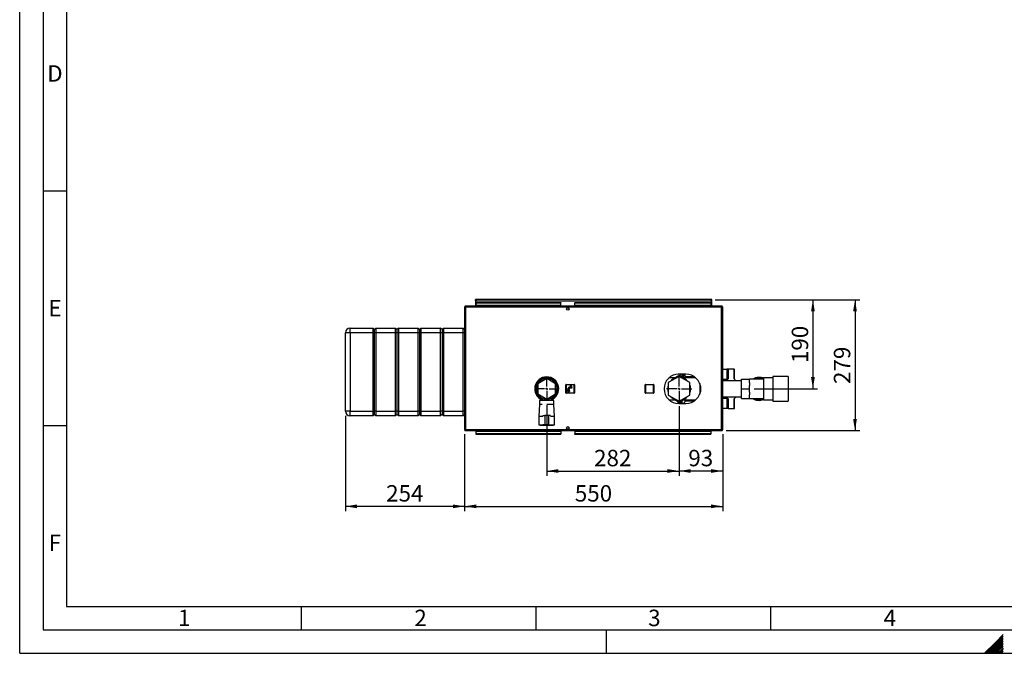
# Paper-space layout 'Blatt2' of a CAD drawing. Units: millimetres. Extents: x 0 to 420, y 0 to 297.
# Drawn here: x 0 to 210, y 0 to 135 of the extents above; entities that cross this region are included whole.
import ezdxf

# ---------------------------------------------------------------- set-up
doc = ezdxf.new("R2010")
doc.units = ezdxf.units.MM
for name, color, linetype in [('1', 7, 'Continuous'), ('61', 7, 'Continuous'), ('62', 7, 'Continuous')]:
    doc.layers.add(name, color=color, linetype=linetype)
doc.styles.add('SLDTEXTSTYLE0', font='TXT', dxfattribs={"width": 0.75})
doc.styles.add('SLDTEXTSTYLE1', font='TXT', dxfattribs={"width": 0.605})
doc.dimstyles.new('SLDDIMSTYLE1', dxfattribs={"dimtxt": 3.5, "dimasz": 2.5, "dimexe": 0, "dimexo": 0.0625, "dimgap": 0.875, "dimtad": 1, "dimdec": 1, "dimlfac": 10, "dimrnd": 1e-09, "dimzin": 12, "dimdsep": 46, "dimtxsty": 'SLDTEXTSTYLE1', "dimsah": 1, "dimcen": 0.09, "dimadec": 0, "dimazin": 3, "dimtfac": 1, "dimtdec": 1, "dimtofl": 0, "dimtmove": 0, "dimatfit": 3, "dimfxl": 1, "dimfrac": 2, "dimtolj": 1, "dimtzin": 12, "dimarcsym": 0})

# ---------------------------------------------------------------- blocks, each defined once
blk = doc.blocks.new('_D_14')
at = {"layer": '1'}
for p, q in [((94.79, 46.67), (94.79, 30.31)), ((149.79, 46.67), (149.79, 30.31)), ((94.79, 31.31), (149.79, 31.31))]:
    blk.add_line(p, q, dxfattribs=at)
for points in [[(94.79, 31.31), (97.29, 30.91), (97.29, 31.71)], [(149.79, 31.31), (147.29, 31.71), (147.29, 30.91)]]:
    blk.add_solid(points, dxfattribs=at)
at = {"layer": '1', "insert": (118.28, 35.83), "char_height": 3.5, "attachment_point": 1, "style": 'SLDTEXTSTYLE1'}
blk.add_mtext('550', dxfattribs=at)
blk = doc.blocks.new('_D_15')
at = {"layer": '1'}
for p, q in [((148.21, 75.34), (170.01, 75.34)), ((169.01, 75.34), (169.01, 56.34)), ((156.49, 56.34), (170.01, 56.34))]:
    blk.add_line(p, q, dxfattribs=at)
for points in [[(169.01, 75.34), (168.61, 72.84), (169.41, 72.84)], [(169.01, 56.34), (169.41, 58.84), (168.61, 58.84)]]:
    blk.add_solid(points, dxfattribs=at)
at = {"layer": '1', "insert": (164.5, 61.83), "char_height": 3.5, "attachment_point": 1, "rotation": 90, "style": 'SLDTEXTSTYLE1'}
blk.add_mtext('190', dxfattribs=at)
blk = doc.blocks.new('_D_16')
at = {"layer": '1'}
for p, q in [((140.49, 52.64), (140.49, 37.84)), ((149.79, 46.67), (149.79, 37.84)), ((149.79, 38.84), (140.49, 38.84))]:
    blk.add_line(p, q, dxfattribs=at)
for points in [[(140.49, 38.84), (142.99, 38.44), (142.99, 39.24)], [(149.79, 38.84), (147.29, 39.24), (147.29, 38.44)]]:
    blk.add_solid(points, dxfattribs=at)
at = {"layer": '1', "insert": (142.46, 43.35), "char_height": 3.5, "attachment_point": 1, "style": 'SLDTEXTSTYLE1'}
blk.add_mtext('93', dxfattribs=at)
blk = doc.blocks.new('_D_17')
at = {"layer": '1'}
for p, q in [((112.29, 52.89), (112.29, 37.84)), ((140.49, 52.64), (140.49, 37.84)), ((112.29, 38.84), (140.49, 38.84))]:
    blk.add_line(p, q, dxfattribs=at)
for points in [[(112.29, 38.84), (114.79, 38.44), (114.79, 39.24)], [(140.49, 38.84), (137.99, 39.24), (137.99, 38.44)]]:
    blk.add_solid(points, dxfattribs=at)
at = {"layer": '1', "insert": (122.38, 43.35), "char_height": 3.5, "attachment_point": 1, "style": 'SLDTEXTSTYLE1'}
blk.add_mtext('282', dxfattribs=at)
blk = doc.blocks.new('_D_18')
at = {"layer": '1'}
for p, q in [((69.39, 50.59), (69.39, 30.31)), ((94.79, 46.67), (94.79, 30.31)), ((94.79, 31.31), (69.39, 31.31))]:
    blk.add_line(p, q, dxfattribs=at)
for points in [[(69.39, 31.31), (71.89, 30.91), (71.89, 31.71)], [(94.79, 31.31), (92.29, 31.71), (92.29, 30.91)]]:
    blk.add_solid(points, dxfattribs=at)
at = {"layer": '1', "insert": (78.08, 35.83), "char_height": 3.5, "attachment_point": 1, "style": 'SLDTEXTSTYLE1'}
blk.add_mtext('254', dxfattribs=at)
blk = doc.blocks.new('_D_19')
at = {"layer": '1'}
for p, q in [((148.21, 75.34), (178.98, 75.34)), ((177.98, 75.34), (177.98, 47.44)), ((150.56, 47.44), (178.98, 47.44))]:
    blk.add_line(p, q, dxfattribs=at)
for points in [[(177.98, 75.34), (177.58, 72.84), (178.38, 72.84)], [(177.98, 47.44), (178.38, 49.94), (177.58, 49.94)]]:
    blk.add_solid(points, dxfattribs=at)
at = {"layer": '1', "insert": (173.47, 57.38), "char_height": 3.5, "attachment_point": 1, "rotation": 90, "style": 'SLDTEXTSTYLE1'}
blk.add_mtext('279', dxfattribs=at)
blk = doc.blocks.new('SW_CENTERMARKSYMBOL_3')
at = {"layer": '1', "color": 0}
for p, q in [((0, 0.5), (0, 2.7)), ((-0.5, 0), (-2.7, 0)), ((0, 0), (-0.25, 0)), ((0, 0), (0, 0.25)), ((0, 0), (0, -0.25)), ((0, 0), (0.25, 0)), ((0.5, 0), (2.7, 0)), ((0, -0.5), (0, -2.7))]:
    blk.add_line(p, q, dxfattribs=at)
blk = doc.blocks.new('SW_CENTERMARKSYMBOL_4')
at = {"layer": '1', "color": 0}
for p, q in [((0, 0.5), (0, 2.45)), ((-0.5, 0), (-2.45, 0)), ((0, 0), (-0.25, 0)), ((0, 0), (0, 0.25)), ((0, 0), (0, -0.25)), ((0, 0), (0.25, 0)), ((0.5, 0), (2.45, 0)), ((0, -0.5), (0, -2.45))]:
    blk.add_line(p, q, dxfattribs=at)

psp = doc.layouts.new('Blatt2')

# ---------------------------------------------------------------- linework, layer by layer
at = {"color": 7, "linetype": 'Continuous', "lineweight": 30}
for p, q in [((95.019, 73.713), (94.789, 73.713)), ((94.789, 73.713), (94.789, 47.673)), ((95.019, 73.943), (95.019, 73.793)), ((95.089, 73.943), (95.019, 73.943)), ((95.035, 73.793), (95.019, 73.793)), ((95.019, 73.713), (95.019, 47.673)), ((149.559, 73.713), (95.019, 73.713)), ((149.488, 73.943), (95.089, 73.943)), ((97.139, 75.193), (97.139, 75.343)), ((97.369, 75.343), (97.139, 75.343)), ((97.139, 75.193), (97.153, 75.193)), ((97.139, 75.193), (97.139, 75.113)), ((97.139, 75.113), (97.139, 73.943)), ((97.139, 75.113), (147.439, 75.113)), ((97.289, 74.766), (115.289, 74.766)), ((97.289, 74.766), (97.289, 74.66)), ((97.289, 74.08), (97.289, 74.66)), ((97.289, 74.66), (115.289, 74.66)), ((115.289, 74.08), (97.289, 74.08)), ((97.289, 74.08), (97.289, 73.943)), ((147.209, 75.343), (97.369, 75.343)), ((115.289, 74.766), (115.289, 74.66)), ((115.289, 74.08), (115.289, 74.66)), ((115.289, 74.08), (115.289, 73.943)), ((118.289, 74.766), (147.289, 74.766)), ((118.289, 74.766), (118.289, 74.66)), ((118.289, 74.66), (147.289, 74.66)), ((118.289, 74.08), (118.289, 74.66)), ((147.289, 74.08), (118.289, 74.08)), ((118.289, 74.08), (118.289, 73.943)), ((147.439, 75.343), (147.209, 75.343)), ((147.289, 74.766), (147.289, 74.66)), ((147.289, 74.66), (147.289, 74.08)), ((147.289, 73.943), (147.289, 74.08)), ((147.424, 75.193), (147.439, 75.193)), ((147.439, 75.193), (147.439, 75.343)), ((147.439, 75.113), (147.439, 75.193)), ((147.439, 73.943), (147.439, 75.113)), ((149.559, 73.943), (149.488, 73.943)), ((149.559, 73.793), (149.542, 73.793)), ((149.559, 73.943), (149.559, 73.793)), ((149.559, 47.673), (149.559, 73.713)), ((149.789, 73.713), (149.559, 73.713)), ((149.789, 47.673), (149.789, 73.713)), ((70.389, 68.293), (70.389, 69.293)), ((70.389, 69.293), (75.289, 69.293)), ((75.289, 68.293), (75.289, 69.293)), ((75.589, 68.993), (75.289, 69.293)), ((75.889, 69.293), (75.589, 68.993)), ((75.889, 69.293), (75.889, 68.293)), ((75.889, 69.293), (80.089, 69.293)), ((80.089, 68.293), (80.089, 69.293)), ((80.389, 68.993), (80.089, 69.293)), ((80.689, 69.293), (80.389, 68.993)), ((80.689, 69.293), (80.689, 68.293)), ((80.689, 69.293), (84.889, 69.293)), ((84.889, 68.293), (84.889, 69.293)), ((85.189, 68.993), (84.889, 69.293)), ((85.489, 69.293), (85.189, 68.993)), ((85.489, 69.293), (85.489, 68.293)), ((85.489, 69.293), (89.689, 69.293)), ((89.689, 68.293), (89.689, 69.293)), ((89.989, 68.993), (89.689, 69.293)), ((90.289, 69.293), (89.989, 68.993)), ((90.289, 69.293), (90.289, 68.293)), ((90.289, 69.293), (94.489, 69.293)), ((94.489, 68.293), (94.489, 69.293)), ((94.789, 68.993), (94.489, 69.293)), ((70.389, 68.293), (69.389, 68.293)), ((69.389, 51.593), (69.389, 68.293)), ((75.289, 68.293), (70.389, 68.293)), ((70.389, 68.293), (70.389, 51.593)), ((75.589, 68.293), (75.289, 68.293)), ((75.289, 51.593), (75.289, 68.293)), ((75.589, 68.293), (75.589, 68.993)), ((75.889, 68.293), (75.589, 68.293)), ((75.589, 51.593), (75.589, 68.293)), ((80.089, 68.293), (75.889, 68.293)), ((75.889, 68.293), (75.889, 51.593)), ((80.389, 68.293), (80.089, 68.293)), ((80.089, 51.593), (80.089, 68.293)), ((80.389, 68.993), (80.389, 68.293)), ((80.389, 68.293), (80.389, 51.593)), ((80.689, 68.293), (80.389, 68.293)), ((84.889, 68.293), (80.689, 68.293)), ((80.689, 68.293), (80.689, 51.593)), ((85.189, 68.293), (84.889, 68.293)), ((84.889, 51.593), (84.889, 68.293)), ((85.189, 68.993), (85.189, 68.293)), ((85.189, 68.293), (85.189, 51.593)), ((85.489, 68.293), (85.189, 68.293)), ((89.689, 68.293), (85.489, 68.293)), ((85.489, 68.293), (85.489, 51.593)), ((89.989, 68.293), (89.689, 68.293)), ((89.689, 51.593), (89.689, 68.293)), ((89.989, 68.993), (89.989, 68.293)), ((89.989, 68.293), (89.989, 51.593)), ((90.289, 68.293), (89.989, 68.293)), ((94.489, 68.293), (90.289, 68.293)), ((90.289, 68.293), (90.289, 51.593)), ((94.789, 68.293), (94.489, 68.293)), ((94.489, 51.593), (94.489, 68.293)), ((111.536, 58.553), (111.53, 58.763)), ((111.709, 58.825), (111.715, 58.622)), ((112.919, 58.8), (112.925, 58.638)), ((112.96, 58.787), (112.965, 58.62)), ((140.489, 58.999), (138.189, 57.671)), ((138.526, 58.777), (138.525, 58.693)), ((138.549, 58.86), (138.526, 58.777)), ((138.526, 58.777), (138.527, 58.84)), ((138.526, 58.777), (138.529, 58.693)), ((139.529, 58.693), (140.414, 59.204)), ((141.939, 59.493), (140.439, 59.493)), ((142.789, 57.671), (140.489, 58.999)), ((140.564, 59.204), (141.448, 58.693)), ((141.289, 58.799), (141.3, 59.493)), ((141.306, 58.775), (141.289, 58.799)), ((141.45, 59.493), (141.438, 58.7)), ((141.536, 58.693), (141.526, 58.776)), ((143.788, 58.893), (141.797, 58.893)), ((149.789, 60.543), (150.641, 60.543)), ((150.641, 60.543), (150.641, 58.352)), ((150.979, 60.543), (150.641, 60.543)), ((150.979, 60.543), (150.979, 58.477)), ((152.213, 60.543), (150.979, 60.543)), ((152.213, 58.477), (152.213, 60.543)), ((152.213, 60.543), (152.269, 60.543)), ((152.269, 58.436), (152.269, 60.543)), ((163.739, 58.943), (160.439, 58.943)), ((160.439, 58.943), (160.439, 53.743)), ((163.739, 58.943), (163.739, 53.743)), ((112.289, 58.537), (110.389, 57.44)), ((110.389, 57.44), (110.389, 55.246)), ((110.82, 58.178), (110.518, 58.178)), ((111.254, 58.453), (110.857, 58.453)), ((114.189, 57.44), (112.289, 58.537)), ((112.925, 58.638), (112.843, 58.613)), ((112.893, 58.598), (112.973, 58.622)), ((113.72, 58.453), (113.323, 58.453)), ((114.059, 58.178), (113.757, 58.178)), ((114.189, 55.246), (114.189, 57.44)), ((116.339, 55.493), (116.339, 57.193)), ((116.439, 57.193), (116.339, 57.193)), ((116.439, 57.193), (116.439, 57.293)), ((116.439, 57.293), (118.139, 57.293)), ((116.439, 57.193), (116.439, 55.493)), ((118.139, 57.193), (116.439, 57.193)), ((117.359, 56.663), (117.084, 56.663)), ((117.634, 56.943), (117.184, 56.943)), ((117.184, 56.943), (117.184, 56.843)), ((117.184, 56.843), (117.359, 56.843)), ((117.359, 56.843), (117.359, 56.663)), ((117.459, 56.663), (117.459, 56.843)), ((117.459, 56.843), (117.634, 56.843)), ((117.734, 56.663), (117.459, 56.663)), ((117.634, 56.843), (117.634, 56.943)), ((117.734, 56.563), (117.734, 56.663)), ((118.139, 57.193), (118.139, 57.293)), ((118.139, 57.193), (118.239, 57.193)), ((118.139, 55.493), (118.139, 57.193)), ((118.239, 57.193), (118.239, 55.493)), ((133.244, 55.493), (133.244, 57.193)), ((133.244, 57.193), (133.344, 57.193)), ((133.344, 57.293), (135.044, 57.293)), ((133.344, 57.293), (133.344, 57.193)), ((135.044, 57.193), (133.344, 57.193)), ((133.344, 57.193), (133.344, 55.493)), ((135.044, 57.193), (135.044, 57.293)), ((135.044, 55.493), (135.044, 57.193)), ((135.044, 57.193), (135.144, 57.193)), ((135.144, 57.193), (135.144, 55.493)), ((138.189, 57.671), (138.189, 55.015)), ((139.796, 58.693), (138.341, 58.693)), ((144.036, 58.693), (141.181, 58.693)), ((142.789, 55.015), (142.789, 57.671)), ((144.889, 57.448), (144.889, 55.239)), ((145.03, 56.948), (145.03, 55.739)), ((145.039, 55.784), (145.039, 56.902)), ((150.641, 58.352), (149.789, 58.352)), ((153.789, 58.028), (149.789, 58.028)), ((153.789, 58.378), (155.489, 58.378)), ((153.789, 56.343), (153.789, 58.378)), ((158.489, 58.403), (155.489, 58.403)), ((155.489, 58.403), (155.489, 58.378)), ((155.489, 57.638), (155.489, 58.378)), ((155.489, 57.638), (155.489, 57.084)), ((155.489, 56.343), (155.489, 57.084)), ((160.439, 58.708), (158.489, 58.708)), ((158.489, 58.708), (158.489, 53.978)), ((110.389, 55.246), (112.289, 54.149)), ((112.289, 54.149), (114.189, 55.246)), ((116.339, 55.493), (116.439, 55.493)), ((116.439, 55.493), (118.139, 55.493)), ((116.439, 55.393), (116.439, 55.493)), ((118.139, 55.393), (116.439, 55.393)), ((116.727, 56.108), (116.629, 55.804)), ((116.629, 55.804), (116.705, 55.779)), ((116.705, 55.779), (116.804, 56.083)), ((116.804, 56.083), (116.727, 56.108)), ((116.884, 56.333), (116.734, 56.333)), ((116.734, 56.333), (116.734, 56.263)), ((116.734, 56.263), (117.134, 56.263)), ((116.884, 56.463), (116.884, 56.333)), ((116.974, 56.083), (116.894, 56.083)), ((116.894, 56.083), (116.894, 55.763)), ((116.894, 55.763), (116.974, 55.763)), ((116.974, 55.763), (116.974, 56.083)), ((116.984, 56.333), (116.984, 56.463)), ((117.134, 56.333), (116.984, 56.333)), ((117.14, 56.108), (117.064, 56.083)), ((117.064, 56.083), (117.162, 55.779)), ((117.084, 56.563), (117.734, 56.563)), ((117.134, 56.263), (117.134, 56.333)), ((117.239, 55.804), (117.14, 56.108)), ((117.162, 55.779), (117.239, 55.804)), ((118.239, 55.493), (118.139, 55.493)), ((118.139, 55.393), (118.139, 55.493)), ((133.244, 55.493), (133.344, 55.493)), ((133.344, 55.493), (135.044, 55.493)), ((133.344, 55.393), (133.344, 55.493)), ((135.044, 55.393), (133.344, 55.393)), ((135.044, 55.493), (135.144, 55.493)), ((135.044, 55.493), (135.044, 55.393)), ((138.189, 55.015), (140.489, 53.688)), ((140.489, 53.688), (142.789, 55.015)), ((149.789, 54.658), (153.789, 54.658)), ((153.789, 56.343), (155.489, 56.343)), ((153.789, 54.308), (153.789, 56.343)), ((155.489, 55.603), (155.489, 56.343)), ((155.489, 55.603), (155.489, 55.049)), ((155.489, 54.308), (155.489, 55.049)), ((110.518, 54.508), (110.82, 54.508)), ((110.739, 53.043), (110.639, 50.543)), ((110.739, 53.893), (110.739, 53.043)), ((112.289, 53.893), (110.739, 53.893)), ((111.289, 53.043), (110.739, 53.043)), ((110.857, 54.233), (111.254, 54.233)), ((111.289, 54.384), (111.289, 53.893)), ((112.139, 53.94), (112.139, 54.236)), ((112.139, 53.94), (112.439, 53.94)), ((113.839, 53.893), (112.289, 53.893)), ((113.839, 53.043), (112.289, 53.043)), ((112.439, 53.94), (112.439, 54.236)), ((113.289, 53.893), (113.289, 54.384)), ((113.323, 54.233), (113.72, 54.233)), ((113.757, 54.508), (114.059, 54.508)), ((113.839, 53.043), (113.839, 53.893)), ((113.939, 50.543), (113.839, 53.043)), ((138.341, 53.993), (139.796, 53.993)), ((138.491, 53.912), (138.493, 53.993)), ((138.491, 53.912), (138.497, 53.993)), ((140.414, 53.483), (139.529, 53.993)), ((140.439, 53.193), (141.939, 53.193)), ((140.505, 53.463), (140.501, 53.193)), ((141.448, 53.993), (140.564, 53.483)), ((140.656, 53.481), (140.651, 53.193)), ((141.181, 53.993), (144.036, 53.993)), ((141.717, 53.793), (143.788, 53.793)), ((149.789, 54.335), (150.641, 54.335)), ((150.641, 54.335), (150.641, 52.143)), ((150.979, 54.209), (150.979, 52.143)), ((152.213, 52.143), (152.213, 54.209)), ((152.269, 52.143), (152.269, 54.251)), ((153.789, 54.308), (155.489, 54.308)), ((155.489, 54.308), (155.489, 54.283)), ((155.489, 54.283), (158.489, 54.283)), ((158.489, 53.978), (160.439, 53.978)), ((160.439, 53.743), (163.739, 53.743)), ((70.389, 51.593), (69.389, 51.593)), ((70.389, 51.593), (75.289, 51.593)), ((70.389, 50.593), (70.389, 51.593)), ((75.289, 50.593), (70.389, 50.593)), ((75.589, 51.593), (75.289, 51.593)), ((75.289, 50.593), (75.289, 51.593)), ((75.589, 50.893), (75.289, 50.593)), ((75.889, 51.593), (75.589, 51.593)), ((75.589, 50.893), (75.589, 51.593)), ((75.889, 50.593), (75.589, 50.893)), ((75.889, 51.593), (80.089, 51.593)), ((75.889, 51.593), (75.889, 50.593)), ((80.089, 50.593), (75.889, 50.593)), ((80.389, 51.593), (80.089, 51.593)), ((80.089, 50.593), (80.089, 51.593)), ((80.389, 50.893), (80.089, 50.593)), ((80.389, 51.593), (80.389, 50.893)), ((80.689, 51.593), (80.389, 51.593)), ((80.689, 50.593), (80.389, 50.893)), ((80.689, 51.593), (84.889, 51.593)), ((80.689, 51.593), (80.689, 50.593)), ((84.889, 50.593), (80.689, 50.593)), ((85.189, 51.593), (84.889, 51.593)), ((84.889, 50.593), (84.889, 51.593)), ((85.189, 50.893), (84.889, 50.593)), ((85.189, 51.593), (85.189, 50.893)), ((85.489, 51.593), (85.189, 51.593)), ((85.489, 50.593), (85.189, 50.893)), ((85.489, 51.593), (89.689, 51.593)), ((85.489, 51.593), (85.489, 50.593)), ((89.689, 50.593), (85.489, 50.593)), ((89.989, 51.593), (89.689, 51.593)), ((89.689, 50.593), (89.689, 51.593)), ((89.989, 50.893), (89.689, 50.593)), ((89.989, 51.593), (89.989, 50.893)), ((90.289, 51.593), (89.989, 51.593)), ((90.289, 50.593), (89.989, 50.893)), ((90.289, 51.593), (94.489, 51.593)), ((90.289, 51.593), (90.289, 50.593)), ((94.489, 50.593), (90.289, 50.593)), ((94.789, 51.593), (94.489, 51.593)), ((94.489, 50.593), (94.489, 51.593)), ((94.789, 50.893), (94.489, 50.593)), ((110.639, 50.543), (110.639, 48.643)), ((110.639, 50.543), (111.489, 50.543)), ((111.495, 50.643), (111.889, 50.643)), ((111.889, 50.643), (111.889, 48.643)), ((112.689, 50.643), (111.889, 50.643)), ((112.689, 50.643), (112.689, 48.643)), ((113.082, 50.643), (112.689, 50.643)), ((113.089, 50.543), (113.939, 50.543)), ((113.939, 48.643), (113.939, 50.543)), ((150.641, 52.143), (149.789, 52.143)), ((150.979, 52.143), (150.641, 52.143)), ((150.979, 52.143), (152.213, 52.143)), ((152.213, 52.143), (152.269, 52.143)), ((110.639, 48.643), (111.489, 48.643)), ((110.889, 48.643), (110.889, 48.623)), ((110.889, 48.623), (112.289, 48.623)), ((111.889, 48.643), (111.496, 48.643)), ((112.689, 48.643), (111.889, 48.643)), ((112.289, 48.623), (113.689, 48.623)), ((112.689, 48.643), (113.081, 48.643)), ((113.089, 48.643), (113.939, 48.643)), ((113.689, 48.623), (113.689, 48.643)), ((94.789, 47.673), (95.019, 47.673)), ((95.019, 47.673), (149.559, 47.673)), ((95.019, 47.443), (95.019, 47.593)), ((95.019, 47.593), (95.035, 47.593)), ((95.019, 47.443), (95.089, 47.443)), ((95.089, 47.443), (149.488, 47.443)), ((97.289, 47.443), (97.289, 47.307)), ((97.289, 46.727), (97.289, 47.307)), ((97.289, 47.307), (115.289, 47.307)), ((97.289, 46.621), (97.289, 46.727)), ((115.289, 46.727), (97.289, 46.727)), ((115.289, 46.621), (97.289, 46.621)), ((115.289, 47.307), (115.289, 47.443)), ((115.289, 47.307), (115.289, 46.727)), ((115.289, 46.621), (115.289, 46.727)), ((118.289, 47.443), (118.289, 47.307)), ((118.289, 47.307), (118.289, 46.727)), ((118.289, 47.307), (147.289, 47.307)), ((147.289, 46.727), (118.289, 46.727)), ((118.289, 46.621), (118.289, 46.727)), ((147.289, 46.621), (118.289, 46.621)), ((147.289, 47.307), (147.289, 47.443)), ((147.289, 47.307), (147.289, 46.727)), ((147.289, 46.621), (147.289, 46.727)), ((149.488, 47.443), (149.559, 47.443)), ((149.542, 47.593), (149.559, 47.593)), ((149.559, 47.673), (149.789, 47.673)), ((149.559, 47.443), (149.559, 47.593))]:
    psp.add_line(p, q, dxfattribs=at)
at = {"color": 7, "linetype": 'Continuous', "lineweight": 30, "flags": 128}
for points in [[(139.778, 58.693), (139.901, 58.727), (140.082, 58.765)], [(140.895, 58.765), (141.076, 58.727), (141.199, 58.693)], [(140.082, 53.922), (139.901, 53.96), (139.778, 53.993)], [(140.844, 53.193), (140.846, 53.326), (140.85, 53.568), (140.852, 53.649)], [(140.883, 53.667), (140.882, 53.607), (140.878, 53.361), (140.875, 53.193)], [(141.199, 53.993), (141.076, 53.96), (140.882, 53.92)], [(141.159, 53.193), (141.161, 53.364), (141.165, 53.569), (141.169, 53.802), (141.169, 53.832)], [(141.165, 53.193), (141.165, 53.202), (141.168, 53.353), (141.171, 53.535), (141.174, 53.746), (141.176, 53.836)]]:
    psp.add_lwpolyline(points, dxfattribs=at)
at = {"color": 7, "linetype": 'Continuous', "lineweight": 30}
for centre in [(116.789, 73.368), (116.789, 48.018)]:
    psp.add_circle(centre, 0.275, dxfattribs=at)
for centre, radius, start, end in [((97.369, 75.113), 0.23, 90, 180), ((147.209, 75.113), 0.23, 0, 90), ((70.389, 68.293), 1, 90, 180), ((112.289, 56.343), 2.55, 90, 246.91123), ((112.289, 56.343), 2.55, 293.08877, 90), ((140.439, 56.343), 3.15, 90, 270), ((140.489, 56.343), 2.45, 99.84693, 140.15307), ((140.489, 59.074), 0.15, 60, 120), ((140.489, 56.343), 2.45, 39.84693, 80.15307), ((141.939, 56.343), 3.15, 270, 90), ((157.489, 56.343), 2.45, 90, 122.77358), ((157.489, 56.343), 2.45, 65.91049, 90), ((112.289, 56.343), 2.35, 90, 244.81566), ((112.289, 56.343), 2.3, 90, 244.22854), ((112.289, 56.343), 2.2, 90, 266.09044), ((112.289, 56.343), 2.2, 273.90956, 266.09044), ((112.289, 56.343), 2.35, 295.18434, 90), ((112.289, 56.343), 2.3, 295.77146, 90), ((112.289, 56.343), 2.2, 273.90956, 90), ((116.439, 57.193), 0.1, 90, 180), ((117.084, 56.463), 0.2, 90, 180), ((118.139, 57.193), 0.1, 0, 90), ((133.344, 57.193), 0.1, 90, 180), ((135.044, 57.193), 0.1, 0, 90), ((140.489, 56.343), 2.45, 159.84693, 200.15307), ((140.489, 56.343), 2.45, 339.84693, 20.15307), ((151.969, 57.11), 1.688, 125.89557, 147.03492), ((151.223, 57.11), 1.688, 32.96508, 54.10443), ((157.489, 56.343), 2.3, 64.22854, 116.40768), ((116.439, 55.493), 0.1, 180, 270), ((117.084, 56.463), 0.1, 90, 180), ((118.139, 55.493), 0.1, 270, 0), ((133.344, 55.493), 0.1, 180, 270), ((135.044, 55.493), 0.1, 270, 0), ((140.489, 56.343), 2.45, 219.84693, 260.47601), ((140.489, 56.343), 2.45, 279.84693, 320.50461), ((151.969, 55.577), 1.688, 212.96508, 234.10443), ((151.223, 55.577), 1.688, 305.89557, 327.03492), ((140.489, 53.613), 0.15, 240, 300), ((157.489, 56.343), 2.45, 237.22642, 294.08951), ((157.489, 56.343), 2.3, 243.59232, 295.77146), ((70.389, 51.593), 1, 180, 270)]:
    psp.add_arc(centre, radius, start, end, dxfattribs=at)
for points, knots in [([(95.019, 73.943), (94.993, 73.941), (94.942, 73.936), (94.872, 73.897), (94.819, 73.837), (94.792, 73.772), (94.79, 73.73), (94.789, 73.713)], [0, 0, 0, 0, 0.209052, 0.427821, 0.6465923, 0.8653635, 1, 1, 1, 1]), ([(95.019, 73.793), (95.007, 73.792), (94.984, 73.789), (94.958, 73.768), (94.942, 73.742), (94.939, 73.723), (94.939, 73.713)], [0, 0, 0, 0, 0.2841548, 0.5309932, 0.7777477, 1, 1, 1, 1]), ([(95.019, 73.713), (95.023, 73.739), (95.034, 73.79), (95.049, 73.86), (95.064, 73.913), (95.078, 73.94), (95.086, 73.942), (95.089, 73.943)], [0, 0, 0, 0, 0.209052, 0.427821, 0.6465923, 0.8653635, 1, 1, 1, 1]), ([(97.139, 75.113), (97.158, 75.144), (97.197, 75.206), (97.256, 75.283), (97.313, 75.334), (97.351, 75.34), (97.369, 75.343)], [0, 0, 0, 0, 0.2547182, 0.5096101, 0.7645031, 1, 1, 1, 1]), ([(147.209, 75.343), (147.228, 75.34), (147.267, 75.333), (147.326, 75.277), (147.383, 75.201), (147.421, 75.142), (147.439, 75.113)], [0, 0, 0, 0, 0.2547182, 0.5096101, 0.7645031, 1, 1, 1, 1]), ([(149.488, 73.943), (149.493, 73.941), (149.503, 73.936), (149.518, 73.897), (149.534, 73.837), (149.547, 73.772), (149.555, 73.73), (149.559, 73.713)], [0, 0, 0, 0, 0.209052, 0.427821, 0.6465923, 0.8653635, 1, 1, 1, 1]), ([(149.789, 73.713), (149.786, 73.739), (149.781, 73.79), (149.742, 73.86), (149.682, 73.913), (149.617, 73.94), (149.575, 73.942), (149.559, 73.943)], [0, 0, 0, 0, 0.20905204, 0.42782096, 0.64659232, 0.86536355, 1, 1, 1, 1]), ([(149.639, 73.713), (149.637, 73.725), (149.634, 73.748), (149.613, 73.774), (149.587, 73.79), (149.568, 73.792), (149.559, 73.793)], [0, 0, 0, 0, 0.2841548, 0.5309932, 0.7777477, 1, 1, 1, 1]), ([(140.76, 59.399), (140.643, 59.432), (140.504, 59.47), (140.35, 59.48), (140.325, 59.481)], [0, 0, 0, 0, 0.8381516, 1, 1, 1, 1]), ([(140.65, 59.493), (140.656, 59.49), (140.698, 59.465), (140.731, 59.43), (140.76, 59.399)], [0, 0, 0, 0, 0.1470313, 1, 1, 1, 1]), ([(141.289, 58.799), (141.211, 58.906), (141.053, 59.123), (140.858, 59.307), (140.76, 59.4)], [0, 0, 0, 0, 0.4965428, 1, 1, 1, 1]), ([(141.52, 58.749), (141.522, 58.76), (141.537, 58.84), (141.486, 58.919), (141.442, 58.987)], [0, 0, 0, 0, 0.140519, 1, 1, 1, 1]), ([(141.527, 58.749), (141.521, 58.936), (141.512, 59.197), (141.5, 59.429), (141.497, 59.493)], [0, 0, 0, 0, 0.72045573, 1, 1, 1, 1]), ([(141.799, 59.049), (141.799, 59.049), (141.8, 59.092), (141.782, 59.179), (141.705, 59.288), (141.597, 59.337), (141.53, 59.364), (141.503, 59.376)], [0, 0, 0, 0, 0.0018922, 0.2710722, 0.5421673, 0.8118555, 1, 1, 1, 1]), ([(141.799, 59.061), (141.799, 59.058), (141.799, 59.051), (141.798, 58.971), (141.797, 58.854), (141.795, 58.745), (141.795, 58.693)], [0, 0, 0, 0, 0.2499427, 0.5209565, 0.7766856, 1, 1, 1, 1]), ([(112.965, 58.62), (112.964, 58.619), (112.962, 58.617), (112.949, 58.621), (112.934, 58.631), (112.925, 58.638)], [0, 0, 0, 0, 0.2504431, 0.500764, 1, 1, 1, 1]), ([(150.979, 58.477), (150.958, 58.464), (150.915, 58.436), (150.828, 58.395), (150.739, 58.365), (150.675, 58.353), (150.647, 58.352), (150.641, 58.352)], [0, 0, 0, 0, 0.2451357, 0.4903627, 0.7294991, 0.9407011, 1, 1, 1, 1]), ([(140.247, 53.579), (140.241, 53.488), (140.231, 53.365), (140.192, 53.249), (140.182, 53.218)], [0, 0, 0, 0, 0.7350252, 1, 1, 1, 1]), ([(140.646, 53.53), (140.646, 53.53), (140.65, 53.524), (140.653, 53.507), (140.655, 53.491), (140.656, 53.481)], [0, 0, 0, 0, 0.0389061, 0.3822016, 1, 1, 1, 1]), ([(141.278, 53.193), (141.307, 53.221), (141.369, 53.278), (141.492, 53.309), (141.611, 53.363), (141.692, 53.469), (141.713, 53.555), (141.714, 53.598), (141.714, 53.598)], [0, 0, 0, 0, 0.1881014, 0.3901246, 0.5927176, 0.7963674, 0.9985785, 1, 1, 1, 1]), ([(141.721, 53.993), (141.721, 53.984), (141.719, 53.908), (141.717, 53.8), (141.715, 53.675), (141.714, 53.596), (141.713, 53.589), (141.713, 53.586)], [0, 0, 0, 0, 0.0342078, 0.26199273, 0.50499267, 0.76251638, 1, 1, 1, 1]), ([(150.979, 54.209), (150.958, 54.223), (150.915, 54.251), (150.828, 54.291), (150.739, 54.322), (150.675, 54.334), (150.647, 54.334), (150.641, 54.335)], [0, 0, 0, 0, 0.2451357, 0.4903627, 0.7294991, 0.9407011, 1, 1, 1, 1]), ([(94.789, 47.673), (94.791, 47.648), (94.796, 47.597), (94.835, 47.527), (94.895, 47.474), (94.96, 47.447), (95.002, 47.444), (95.019, 47.443)], [0, 0, 0, 0, 0.20905204, 0.42782096, 0.64659232, 0.86536355, 1, 1, 1, 1]), ([(94.939, 47.673), (94.94, 47.661), (94.943, 47.639), (94.964, 47.613), (94.99, 47.596), (95.009, 47.594), (95.019, 47.593)], [0, 0, 0, 0, 0.2841548, 0.5309932, 0.7777477, 1, 1, 1, 1]), ([(95.089, 47.443), (95.084, 47.446), (95.074, 47.451), (95.059, 47.49), (95.044, 47.55), (95.03, 47.615), (95.022, 47.657), (95.019, 47.673)], [0, 0, 0, 0, 0.20905204, 0.42782096, 0.64659232, 0.86536355, 1, 1, 1, 1]), ([(149.559, 47.673), (149.554, 47.648), (149.544, 47.597), (149.528, 47.527), (149.513, 47.474), (149.499, 47.447), (149.491, 47.444), (149.488, 47.443)], [0, 0, 0, 0, 0.209052, 0.427821, 0.6465923, 0.8653635, 1, 1, 1, 1]), ([(149.559, 47.593), (149.57, 47.595), (149.593, 47.598), (149.619, 47.618), (149.636, 47.644), (149.638, 47.664), (149.639, 47.673)], [0, 0, 0, 0, 0.2841548, 0.5309932, 0.7777477, 1, 1, 1, 1]), ([(149.559, 47.443), (149.584, 47.446), (149.635, 47.451), (149.705, 47.49), (149.758, 47.55), (149.785, 47.615), (149.788, 47.657), (149.789, 47.673)], [0, 0, 0, 0, 0.209052, 0.427821, 0.6465923, 0.8653635, 1, 1, 1, 1])]:
    psp.add_open_spline(points, degree=3, knots=knots, dxfattribs=at)
at = {"layer": '61'}
for q in [(0, 297), (420, 0)]:
    psp.add_line((0, 0), q, dxfattribs=at)
at = {"layer": '61', "color": 7, "linetype": 'Continuous', "lineweight": 30}
for p, q in [((5, 292), (5, 5)), ((5, 5), (415, 5))]:
    psp.add_line(p, q, dxfattribs=at)
at = {"layer": '61', "color": 7, "linetype": 'Continuous'}
for p, q in [((10, 287), (10, 10)), ((10, 10), (228, 10))]:
    psp.add_line(p, q, dxfattribs=at)
at = {"layer": '62', "color": 7, "linetype": 'Continuous'}
for p, q in [((5, 98.5), (10, 98.5)), ((5, 48.5), (10, 48.5)), ((60, 10), (60, 5)), ((110, 10), (110, 5)), ((160, 10), (160, 5)), ((125, 0), (125, 5)), ((207.919, 2.314), (205.605, 0)), ((208.096, 2.137), (205.959, 0)), ((209.58, 3.975), (207.919, 2.314)), ((209.58, 3.621), (208.096, 2.137)), ((209.58, 3.268), (208.272, 1.96)), ((209.58, 2.914), (208.449, 1.784)), ((209.58, 2.561), (208.626, 1.607)), ((209.58, 2.207), (208.803, 1.43)), ((208.272, 1.96), (206.312, 0)), ((208.449, 1.784), (206.666, 0)), ((208.626, 1.607), (207.019, 0)), ((208.803, 1.43), (207.373, 0)), ((208.98, 1.253), (207.726, 0)), ((209.156, 1.076), (208.08, 0)), ((209.333, 0.9), (208.434, 0)), ((209.51, 0.723), (208.787, 0)), ((209.58, 1.854), (208.98, 1.253)), ((209.58, 0.439), (209.141, 0)), ((209.58, 1.5), (209.156, 1.076)), ((209.58, 1.147), (209.333, 0.9)), ((209.58, 0.086), (209.494, 0)), ((209.58, 0.793), (209.51, 0.723))]:
    psp.add_line(p, q, dxfattribs=at)

# ---------------------------------------------------------------- block references
at = {"layer": '1'}
for name, p in [('SW_CENTERMARKSYMBOL_4', (112.289, 56.343)), ('SW_CENTERMARKSYMBOL_3', (140.489, 56.343))]:
    psp.add_blockref(name, p, dxfattribs=at)

# ---------------------------------------------------------------- texts
at = {"layer": '62', "char_height": 3.5, "attachment_point": 2, "style": 'SLDTEXTSTYLE0'}
for s, insert in [('D', (7.501, 125.29)), ('E', (7.542, 75.29)), ('F', (7.5, 25.29)), ('1', (35.073, 9.29)), ('2', (85.414, 9.29)), ('3', (135.229, 9.29)), ('4', (185.41, 9.29))]:
    psp.add_mtext(s, dxfattribs=dict(at, insert=insert))

# ---------------------------------------------------------------- dimensions: what is measured, and where the dimension line sits
at = {"layer": '1'}
for base, p2, picture, middle in [((169.012, 56.343), (155.489, 56.343), '_D_15', (169.012, 65.843)), ((177.981, 47.443), (149.559, 47.443), '_D_19', (177.981, 61.393))]:
    dim = psp.add_linear_dim(base=base, p1=(147.209, 75.343), p2=p2, angle=90, dimstyle='SLDDIMSTYLE1', dxfattribs=at)
    dim.commit()
    dim.dimension.update_dxf_attribs({"geometry": picture, "text_midpoint": middle, "dimtype": 160})
for base, p1, p2, picture, middle in [((140.489, 38.84), (112.289, 53.893), (140.489, 53.643), '_D_17', (126.389, 38.84)), ((140.489, 38.84), (149.789, 47.673), (140.489, 53.643), '_D_16', (145.139, 38.84)), ((69.389, 31.314), (94.789, 47.673), (69.389, 51.593), '_D_18', (82.089, 31.314)), ((149.789, 31.314), (94.789, 47.673), (149.789, 47.673), '_D_14', (122.289, 31.314))]:
    dim = psp.add_linear_dim(base=base, p1=p1, p2=p2, dimstyle='SLDDIMSTYLE1', dxfattribs=at)
    dim.commit()
    dim.dimension.update_dxf_attribs({"geometry": picture, "text_midpoint": middle, "dimtype": 160})

doc.saveas('drawing.dxf')
